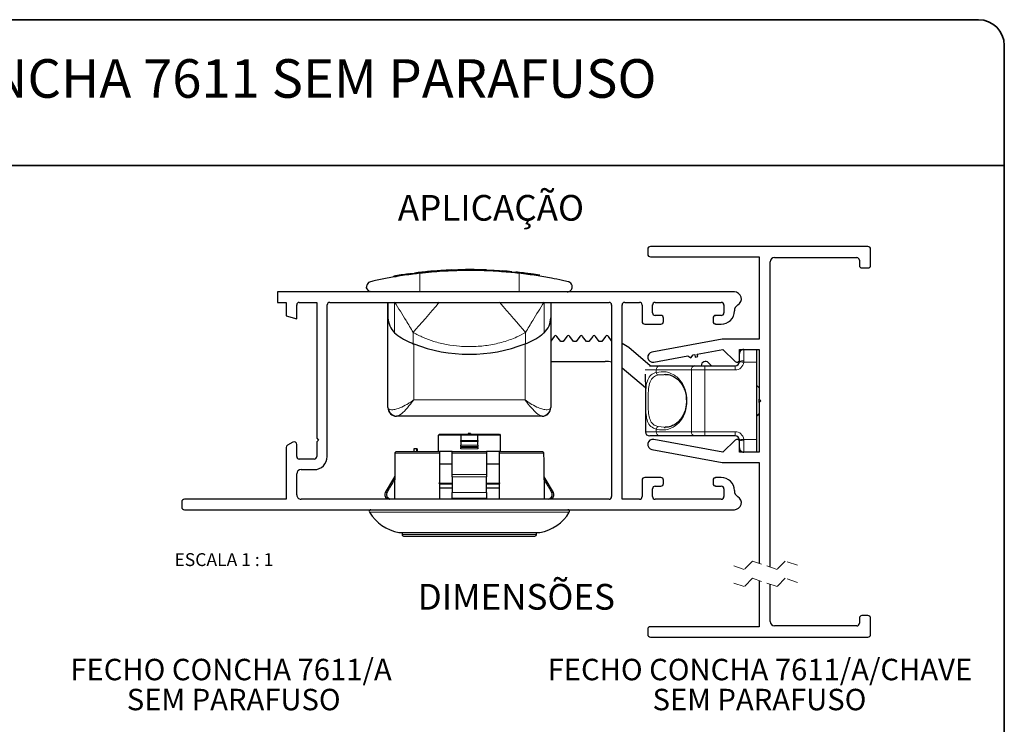
# Paper-space layout 'PÁG. PRINCIPAL(2)' of a CAD drawing. Units: millimetres. Extents: x 10 to 205, y 4 to 287.
# Drawn here: x 85 to 200, y 205 to 287 of the extents above; entities that cross this region are included whole.
import ezdxf

# ---------------------------------------------------------------- set-up
doc = ezdxf.new("R2010")
doc.units = ezdxf.units.MM
doc.linetypes.add('HIDDEN', pattern=[1.905, 1.27, -0.635])
doc.layers.add('LAYOUT_', color=7, linetype='Continuous', lineweight=35)
doc.layers.add('TEXTOS_EM_PORTUGUES', color=7, linetype='Continuous')
doc.styles.add('SLDTEXTSTYLE0', font='TXT', dxfattribs={"width": 0.7})
doc.styles.add('SLDTEXTSTYLE2', font='TXT', dxfattribs={"width": 0.65})

# ---------------------------------------------------------------- blocks, each defined once
blk = doc.blocks.new('SW_NOTE_0_6')
at = {"layer": 'TEXTOS_EM_PORTUGUES', "color": 0, "char_height": 2.5, "attachment_point": 2, "style": 'SLDTEXTSTYLE0'}
for s, insert in [('FECHO CONCHA 7611/A', (16.84, 3.22)), ('SEM PARAFUSO', (17.15, -0.28))]:
    blk.add_mtext(s, dxfattribs=dict(at, insert=insert))
blk = doc.blocks.new('SW_NOTE_0_7')
at = {"layer": 'TEXTOS_EM_PORTUGUES', "color": 0, "char_height": 2.5, "attachment_point": 2, "style": 'SLDTEXTSTYLE0'}
for s, insert in [('FECHO CONCHA 7611/A/CHAVE', (22.11, 3.22)), ('SEM PARAFUSO', (22.06, -0.28))]:
    blk.add_mtext(s, dxfattribs=dict(at, insert=insert))

psp = doc.layouts.new('PÁG. PRINCIPAL(2)')

# ---------------------------------------------------------------- linework, layer by layer
at = {"color": 7, "linetype": 'Continuous', "lineweight": 25}
for p, q in [((158.37, 260.239), (158.37, 259.639)), ((184.07, 260.539), (158.67, 260.539)), ((184.37, 258.339), (184.37, 260.239)), ((158.67, 259.339), (171.37, 259.339)), ((171.37, 259.339), (171.37, 249.739)), ((172.67, 223.138), (172.67, 258.739)), ((173.17, 259.239), (182.77, 259.239)), ((183.07, 258.939), (183.07, 258.339)), ((130.839, 257.4), (131.156, 257.441)), ((131.156, 257.341), (131.156, 257.441)), ((131.254, 257.453), (131.254, 257.472)), ((131.555, 257.543), (131.555, 257.49)), ((133.53, 257.583), (133.53, 257.705)), ((133.774, 257.701), (133.53, 257.679)), ((133.774, 257.602), (133.774, 257.702)), ((135.887, 257.815), (136.184, 257.823)), ((135.887, 257.715), (135.887, 257.815)), ((136.184, 257.724), (136.184, 257.824)), ((136.277, 257.826), (136.293, 257.826)), ((136.298, 257.827), (136.298, 257.844)), ((137.097, 257.84), (136.728, 257.835)), ((136.728, 257.735), (136.728, 257.835)), ((137.836, 257.841), (137.097, 257.84)), ((137.097, 257.74), (137.097, 257.84)), ((137.836, 257.741), (137.836, 257.841)), ((138.174, 257.738), (138.174, 257.838)), ((138.599, 257.731), (138.599, 257.831)), ((138.994, 257.821), (138.599, 257.831)), ((138.994, 257.721), (138.994, 257.821)), ((139.539, 257.703), (139.539, 257.803)), ((139.539, 257.802), (139.716, 257.796)), ((139.716, 257.696), (139.716, 257.796)), ((139.716, 257.796), (140.129, 257.777)), ((140.142, 257.808), (140.142, 257.676)), ((141.393, 257.597), (141.393, 257.697)), ((142.505, 257.602), (142.958, 257.555)), ((142.958, 257.455), (142.958, 257.555)), ((143.804, 257.459), (143.403, 257.506)), ((183.37, 258.039), (184.07, 258.039)), ((128.726, 256.976), (128.726, 257.076)), ((130.839, 257.3), (130.839, 257.4)), ((144.69, 257.342), (145.05, 257.342)), ((145.05, 257.29), (145.05, 257.342)), ((145.726, 257.185), (145.27, 257.257)), ((145.736, 257.084), (145.736, 257.27)), ((168.479, 255.242), (115.16, 255.242)), ((115.16, 255.242), (115.16, 254.022)), ((125.55, 255.868), (125.55, 255.815)), ((168.479, 255.241), (168.479, 255.242)), ((115.16, 254.022), (116.177, 254.022)), ((116.177, 254.022), (116.177, 252.444)), ((117.701, 254.022), (119.733, 254.022)), ((117.701, 254.021), (117.701, 254.022)), ((119.733, 254.022), (119.733, 238.17)), ((121.253, 254.021), (121.253, 254.022)), ((121.253, 254.022), (153.846, 254.022)), ((128.049, 242.242), (128.049, 254.022)), ((128.05, 254.022), (128.05, 252.226)), ((147.05, 254.022), (147.05, 252.226)), ((153.846, 254.022), (153.846, 254.021)), ((155.675, 254.022), (157.403, 254.022)), ((155.675, 254.021), (155.675, 254.022)), ((157.403, 254.022), (157.403, 254.021)), ((159.232, 254.022), (166.955, 254.022)), ((159.232, 254.021), (159.232, 254.022)), ((166.955, 254.022), (166.955, 254.021)), ((117.396, 253.718), (117.396, 253.716)), ((117.396, 252.092), (117.396, 253.718)), ((120.953, 253.722), (120.953, 253.721)), ((120.953, 236.036), (120.953, 253.722)), ((154.151, 253.717), (154.151, 231.361)), ((154.151, 253.716), (154.151, 253.717)), ((155.37, 253.717), (155.371, 253.716)), ((155.37, 231.056), (155.37, 253.717)), ((157.708, 253.718), (157.708, 251.787)), ((157.708, 253.716), (157.708, 253.718)), ((158.927, 253.718), (158.927, 253.716)), ((158.927, 252.803), (158.927, 253.718)), ((167.26, 253.718), (167.26, 252.803)), ((167.26, 253.716), (167.26, 253.718)), ((168.479, 253.005), (168.479, 253.02)), ((116.177, 252.444), (117.396, 252.092)), ((128.05, 241.742), (128.05, 252.226)), ((147.05, 252.226), (147.05, 241.742)), ((157.708, 251.787), (157.708, 251.786)), ((158.927, 252.802), (158.927, 252.803)), ((159.232, 252.498), (159.232, 252.497)), ((159.892, 252.498), (159.232, 252.498)), ((159.893, 252.497), (159.892, 252.498)), ((160.197, 252.193), (160.198, 252.192)), ((160.197, 251.787), (160.197, 252.193)), ((160.198, 251.786), (160.197, 251.787)), ((165.989, 252.193), (165.989, 251.787)), ((165.99, 252.192), (165.989, 252.193)), ((165.989, 251.787), (165.99, 251.786)), ((166.294, 252.498), (166.295, 252.497)), ((166.955, 252.498), (166.294, 252.498)), ((166.955, 252.497), (166.955, 252.498)), ((167.26, 252.803), (167.26, 252.802)), ((158.012, 251.482), (159.892, 251.482)), ((158.013, 251.481), (158.012, 251.482)), ((159.892, 251.482), (159.893, 251.481)), ((166.294, 251.482), (166.955, 251.482)), ((166.295, 251.481), (166.294, 251.482)), ((166.955, 251.482), (166.955, 251.481)), ((147.442, 250.06), (147.05, 249.505)), ((148.205, 249.442), (147.769, 250.06)), ((148.505, 249.442), (148.205, 249.442)), ((148.942, 250.06), (148.505, 249.442)), ((149.705, 249.442), (149.269, 250.06)), ((150.005, 249.442), (149.705, 249.442)), ((150.442, 250.06), (150.005, 249.442)), ((151.205, 249.442), (150.769, 250.06)), ((151.505, 249.442), (151.205, 249.442)), ((151.942, 250.06), (151.505, 249.442)), ((152.705, 249.442), (152.269, 250.06)), ((153.005, 249.442), (152.705, 249.442)), ((153.442, 250.06), (153.005, 249.442)), ((154.151, 249.519), (153.769, 250.06)), ((167.036, 249.739), (158.861, 248.229)), ((171.37, 249.739), (167.036, 249.739)), ((130.994, 249.204), (131.05, 249.182)), ((144.05, 249.182), (144.106, 249.204)), ((158.658, 246.639), (156.154, 248.74)), ((164.146, 247.985), (167.146, 248.539)), ((167.146, 248.539), (168.558, 247.127)), ((169.07, 248.539), (171.37, 248.539)), ((169.07, 247.339), (169.07, 248.539)), ((171.07, 248.539), (171.07, 247.039)), ((171.37, 248.539), (171.37, 242.739)), ((147.05, 247.142), (153.389, 247.142)), ((159.079, 247.049), (163.064, 247.785)), ((163.064, 247.785), (163.414, 247.545)), ((163.414, 247.545), (163.654, 247.894)), ((163.654, 247.894), (163.851, 247.931)), ((163.851, 247.931), (163.905, 247.636)), ((163.905, 247.636), (164.201, 247.69)), ((164.201, 247.69), (164.146, 247.985)), ((169.068, 247.089), (169.07, 247.139)), ((169.07, 247.139), (169.07, 247.339)), ((155.37, 246.395), (158.096, 244.108)), ((158.575, 246.639), (159.734, 246.639)), ((159.734, 246.639), (163.867, 246.639)), ((163.867, 246.639), (165.041, 246.639)), ((165.041, 246.639), (168.57, 246.639)), ((165.808, 246.639), (165.459, 246.988)), ((171.07, 247.039), (171.07, 238.039)), ((160.421, 245.593), (160.3, 245.587)), ((158.093, 244.102), (158.093, 238.939)), ((158.096, 244.102), (158.093, 244.102)), ((171.37, 244.07), (171.07, 244.37)), ((171.37, 242.339), (171.37, 242.739)), ((171.37, 242.739), (171.57, 242.539)), ((171.57, 242.539), (171.37, 242.339)), ((128.049, 242.242), (128.05, 242.242)), ((171.37, 242.339), (171.37, 236.539)), ((129.108, 240.742), (129.05, 240.742)), ((145.992, 240.742), (129.108, 240.742)), ((146.05, 240.742), (145.992, 240.742)), ((171.07, 240.77), (171.37, 241.07)), ((171.07, 240.739), (171.37, 241.039)), ((119.733, 238.17), (119.937, 237.966)), ((119.937, 237.966), (119.733, 237.763)), ((133.949, 238.536), (133.953, 238.54)), ((133.949, 236.636), (133.949, 238.536)), ((134.049, 238.636), (133.953, 238.54)), ((133.953, 238.54), (133.965, 238.536)), ((136.549, 238.536), (133.965, 238.536)), ((134.049, 238.636), (141.049, 238.636)), ((138.549, 238.536), (136.549, 238.536)), ((136.549, 238.536), (136.549, 237.89)), ((136.549, 237.79), (136.549, 237.89)), ((137.427, 238.736), (137.427, 238.636)), ((137.623, 238.736), (137.427, 238.736)), ((137.623, 238.736), (137.623, 238.636)), ((137.685, 238.736), (137.623, 238.736)), ((137.685, 238.736), (137.685, 238.636)), ((138.549, 237.89), (138.549, 238.536)), ((141.134, 238.536), (138.549, 238.536)), ((138.549, 237.89), (138.549, 237.79)), ((141.049, 238.636), (141.145, 238.54)), ((141.134, 238.536), (141.145, 238.54)), ((141.149, 238.536), (141.149, 236.636)), ((159.734, 238.439), (158.593, 238.439)), ((167.146, 236.539), (159.079, 238.029)), ((163.867, 238.439), (159.734, 238.439)), ((165.041, 238.439), (163.867, 238.439)), ((168.57, 238.439), (165.041, 238.439)), ((168.558, 237.951), (167.146, 236.539)), ((169.07, 237.939), (169.068, 237.989)), ((169.07, 237.739), (169.07, 237.939)), ((171.07, 238.039), (171.07, 236.539)), ((116.177, 237.107), (116.177, 231.057)), ((116.177, 237.105), (116.177, 237.107)), ((116.939, 237.722), (116.329, 237.37)), ((116.329, 237.37), (116.329, 237.369)), ((116.939, 237.721), (116.939, 237.722)), ((117.396, 237.459), (117.396, 237.457)), ((117.396, 236.036), (117.396, 237.459)), ((119.733, 237.763), (119.733, 236.036)), ((131.074, 236.936), (131.074, 236.636)), ((131.368, 236.936), (131.074, 236.936)), ((131.368, 236.936), (131.368, 236.636)), ((131.461, 236.936), (131.368, 236.936)), ((131.461, 236.936), (131.461, 236.636)), ((136.549, 237.79), (136.549, 237.382)), ((136.549, 237.209), (136.549, 237.382)), ((136.549, 237.209), (136.549, 237.094)), ((136.549, 236.92), (136.549, 237.094)), ((138.549, 237.382), (138.549, 237.79)), ((138.549, 237.382), (138.549, 237.209)), ((138.549, 237.094), (138.549, 237.209)), ((138.549, 237.094), (138.549, 236.92)), ((158.861, 236.849), (167.036, 235.339)), ((169.07, 236.539), (169.07, 237.739)), ((117.396, 236.035), (117.396, 236.036)), ((117.701, 235.731), (117.701, 235.73)), ((119.429, 235.731), (117.701, 235.731)), ((119.429, 235.73), (119.429, 235.731)), ((119.733, 236.036), (119.734, 236.035)), ((120.953, 236.035), (120.953, 236.036)), ((129.103, 236.636), (134.049, 236.636)), ((134.049, 236.636), (134.049, 236.438)), ((135.549, 236.636), (134.049, 236.636)), ((134.049, 236.438), (134.049, 231.056)), ((135.549, 236.636), (139.549, 236.636)), ((135.549, 236.438), (135.549, 236.636)), ((135.549, 233.932), (135.549, 236.438)), ((139.549, 236.636), (139.549, 236.438)), ((141.049, 236.636), (139.549, 236.636)), ((139.549, 236.438), (139.549, 233.932)), ((141.049, 236.636), (145.995, 236.636)), ((141.049, 236.438), (141.049, 236.636)), ((141.049, 231.056), (141.049, 236.438)), ((171.37, 236.539), (169.07, 236.539)), ((117.904, 234.512), (119.429, 234.512)), ((117.904, 234.51), (117.904, 234.512)), ((119.429, 234.512), (119.429, 234.51)), ((135.549, 235.136), (134.049, 235.136)), ((141.049, 235.136), (139.549, 235.136)), ((167.036, 235.339), (171.37, 235.339)), ((171.37, 235.339), (171.37, 223.571)), ((117.396, 234.003), (117.396, 234.002)), ((117.396, 231.565), (117.396, 234.003)), ((128.816, 233.683), (127.74, 231.856)), ((135.549, 233.683), (135.549, 233.932)), ((135.549, 233.683), (135.549, 231.856)), ((139.549, 233.932), (139.549, 233.683)), ((139.549, 231.856), (139.549, 233.683)), ((147.359, 231.856), (146.283, 233.683)), ((157.708, 233.292), (157.708, 231.361)), ((157.708, 233.291), (157.708, 233.292)), ((158.012, 233.597), (158.013, 233.596)), ((159.892, 233.597), (158.012, 233.597)), ((159.893, 233.596), (159.892, 233.597)), ((160.197, 233.292), (160.198, 233.291)), ((160.197, 232.886), (160.197, 233.292)), ((165.989, 233.292), (165.989, 232.886)), ((165.99, 233.291), (165.989, 233.292)), ((166.294, 233.597), (166.295, 233.596)), ((166.955, 233.597), (166.294, 233.597)), ((166.955, 233.596), (166.955, 233.597)), ((134.013, 232.836), (135.547, 232.836)), ((135.543, 232.336), (134.019, 232.336)), ((139.563, 232.836), (141.095, 232.836)), ((141.089, 232.336), (139.569, 232.336)), ((158.927, 232.276), (158.927, 232.275)), ((158.927, 231.361), (158.927, 232.276)), ((159.232, 232.581), (159.892, 232.581)), ((159.232, 232.58), (159.232, 232.581)), ((159.892, 232.581), (159.893, 232.58)), ((160.198, 232.884), (160.197, 232.886)), ((165.989, 232.886), (165.99, 232.884)), ((166.294, 232.581), (166.955, 232.581)), ((166.295, 232.58), (166.294, 232.581)), ((166.955, 232.581), (166.955, 232.58)), ((167.26, 232.276), (167.26, 231.361)), ((167.26, 232.275), (167.26, 232.276)), ((116.177, 231.057), (104.287, 231.056)), ((104.287, 231.056), (104.287, 231.055)), ((117.396, 231.563), (117.396, 231.565)), ((117.904, 231.056), (117.904, 231.055)), ((153.846, 231.056), (117.904, 231.056)), ((135.549, 231.173), (135.549, 231.856)), ((135.549, 231.056), (135.549, 231.173)), ((139.549, 231.856), (139.549, 231.173)), ((139.549, 231.173), (139.549, 231.056)), ((153.846, 231.055), (153.846, 231.056)), ((154.151, 231.361), (154.151, 231.36)), ((157.403, 231.056), (155.37, 231.056)), ((157.403, 231.055), (157.403, 231.056)), ((157.708, 231.361), (157.708, 231.36)), ((158.927, 231.36), (158.927, 231.361)), ((159.232, 231.056), (159.232, 231.055)), ((166.955, 231.056), (159.232, 231.056)), ((166.955, 231.055), (166.955, 231.056)), ((167.26, 231.361), (167.26, 231.36)), ((168.479, 232.057), (168.479, 232.072)), ((103.982, 230.751), (103.982, 230.142)), ((103.983, 230.75), (103.982, 230.751)), ((103.982, 230.142), (103.983, 230.141)), ((104.287, 229.837), (168.479, 229.837)), ((104.287, 229.836), (104.287, 229.837)), ((126.057, 229.836), (149.042, 229.836)), ((128.149, 229.837), (128.149, 229.836)), ((128.365, 229.837), (128.365, 229.836)), ((128.825, 229.836), (128.825, 229.837)), ((134.049, 229.837), (134.049, 229.836)), ((135.549, 229.836), (135.549, 229.837)), ((139.549, 229.837), (139.549, 229.836)), ((141.049, 229.836), (141.049, 229.837)), ((146.273, 229.837), (146.273, 229.836)), ((146.734, 229.836), (146.734, 229.837)), ((146.949, 229.836), (146.949, 229.837)), ((168.479, 229.837), (168.479, 229.836)), ((129.699, 227.184), (129.699, 226.954)), ((145.399, 226.954), (145.399, 227.184)), ((171.37, 221.571), (171.37, 216.183)), ((172.67, 216.783), (172.67, 221.138)), ((184.07, 217.483), (183.37, 217.483)), ((171.37, 216.183), (158.67, 216.183)), ((182.77, 216.283), (173.17, 216.283)), ((183.07, 217.183), (183.07, 216.583)), ((184.37, 215.283), (184.37, 217.183)), ((158.37, 215.883), (158.37, 215.283)), ((158.67, 214.983), (184.07, 214.983))]:
    psp.add_line(p, q, dxfattribs=at)
at = {"color": 8, "linetype": 'Continuous', "lineweight": 18}
for p, q in [((131.754, 257.413), (131.754, 255.242)), ((133.489, 257.581), (133.489, 257.681)), ((135.487, 257.7), (135.487, 257.8)), ((135.756, 257.71), (135.756, 257.81)), ((143.345, 257.413), (143.345, 255.242)), ((130.439, 257.246), (130.439, 257.346)), ((130.709, 257.283), (130.709, 257.383)), ((128.818, 250.481), (128.818, 254.022)), ((146.282, 254.022), (146.282, 250.481)), ((130.994, 250.518), (130.994, 249.204)), ((144.106, 249.204), (144.106, 250.518)), ((131.05, 249.182), (131.05, 242.645)), ((144.05, 242.645), (144.05, 249.182)), ((169.57, 248.539), (169.57, 247.189)), ((169.57, 247.189), (169.565, 247.039)), ((159.363, 246.139), (158.074, 246.139)), ((159.363, 246.139), (159.363, 245.844)), ((163.476, 246.139), (159.363, 246.139)), ((165.041, 246.139), (163.476, 246.139)), ((163.476, 238.939), (163.476, 246.139)), ((165.041, 246.139), (165.041, 246.639)), ((165.041, 246.139), (165.041, 238.939)), ((168.57, 246.139), (165.041, 246.139)), ((168.57, 246.139), (168.57, 246.639)), ((171.07, 247.039), (169.565, 247.039)), ((160.3, 245.587), (159.586, 245.552)), ((158.096, 244.102), (158.096, 238.939)), ((131.05, 242.645), (144.05, 242.645)), ((159.363, 239.235), (159.363, 238.939)), ((159.586, 239.526), (160.302, 239.448)), ((133.965, 238.536), (133.965, 236.636)), ((136.549, 237.89), (138.549, 237.89)), ((141.134, 236.636), (141.134, 238.536)), ((158.093, 238.939), (158.096, 238.939)), ((158.096, 238.939), (159.363, 238.939)), ((159.363, 238.939), (163.476, 238.939)), ((163.476, 238.939), (165.041, 238.939)), ((165.041, 238.939), (168.57, 238.939)), ((165.041, 238.939), (165.041, 238.439)), ((168.57, 238.939), (168.57, 238.439)), ((169.565, 238.039), (169.57, 237.889)), ((169.565, 238.039), (171.07, 238.039)), ((169.57, 237.889), (169.57, 236.539)), ((138.549, 237.79), (136.549, 237.79)), ((136.549, 237.382), (138.549, 237.382)), ((138.549, 237.209), (136.549, 237.209)), ((136.549, 237.094), (138.549, 237.094)), ((138.549, 236.92), (136.549, 236.92)), ((134.049, 236.438), (128.887, 236.438)), ((139.549, 236.438), (135.549, 236.438)), ((146.211, 236.438), (141.049, 236.438)), ((135.549, 233.932), (139.549, 233.932)), ((139.549, 233.683), (135.549, 233.683)), ((133.965, 232.936), (135.524, 232.936)), ((139.583, 232.936), (141.134, 232.936)), ((127.74, 231.856), (127.946, 231.856)), ((128.124, 231.173), (127.914, 231.173)), ((135.549, 231.856), (139.549, 231.856)), ((139.549, 231.173), (135.549, 231.173)), ((147.185, 231.173), (146.975, 231.173)), ((147.153, 231.856), (147.359, 231.856)), ((149.213, 229.533), (125.885, 229.533)), ((129.326, 227.187), (145.772, 227.187)), ((129.699, 226.954), (145.399, 226.954))]:
    psp.add_line(p, q, dxfattribs=at)
at = {"color": 7, "linetype": 'HIDDEN', "lineweight": 18}
for p, q in [((169.63, 222.877), (168.195, 223.355)), ((170.586, 223.833), (169.63, 222.877)), ((173.455, 222.877), (170.586, 223.833)), ((174.411, 223.833), (173.455, 222.877)), ((175.845, 223.355), (174.411, 223.833)), ((170.586, 221.833), (169.63, 220.877)), ((173.455, 220.877), (170.586, 221.833)), ((174.411, 221.833), (173.455, 220.877)), ((175.845, 221.355), (174.411, 221.833)), ((169.63, 220.877), (168.195, 221.355))]:
    psp.add_line(p, q, dxfattribs=at)
at = {"color": 7, "linetype": 'Continuous', "lineweight": 25, "flags": 128}
for points in [[(126.149, 255.242), (125.828, 255.335), (125.561, 255.723), (125.55, 255.815), (125.55, 255.815)], [(141.145, 238.54), (141.148, 238.538), (141.149, 238.536), (141.149, 238.536)], [(128.837, 231.056), (128.879, 235.504), (128.887, 236.438)], [(146.211, 236.438), (146.22, 235.504), (146.262, 231.056)], [(129.326, 227.187), (129.331, 227.186), (129.335, 227.186), (129.339, 227.185), (129.343, 227.185), (129.347, 227.185), (129.352, 227.184), (129.356, 227.184), (129.36, 227.184), (129.461, 227.184), (129.761, 227.184), (130.253, 227.184), (130.924, 227.184), (131.759, 227.184), (132.736, 227.184), (133.831, 227.184), (135.019, 227.184), (136.268, 227.184), (137.549, 227.184), (138.83, 227.184), (140.08, 227.184), (141.267, 227.184), (142.363, 227.184), (143.34, 227.184), (144.175, 227.184), (144.846, 227.184), (145.338, 227.184), (145.638, 227.184), (145.739, 227.184)], [(129.699, 226.954), (129.703, 226.915), (129.715, 226.877), (129.733, 226.843), (129.758, 226.813), (129.788, 226.788), (129.823, 226.769), (129.86, 226.758), (129.899, 226.754), (129.993, 226.754), (130.274, 226.754), (130.733, 226.754), (131.36, 226.754), (132.14, 226.754), (133.053, 226.754), (134.076, 226.754), (135.185, 226.754), (136.353, 226.754), (137.549, 226.754), (138.746, 226.754), (139.913, 226.754), (141.022, 226.754), (142.046, 226.754), (142.959, 226.754), (143.738, 226.754), (144.366, 226.754), (144.825, 226.754), (145.105, 226.754), (145.199, 226.754)]]:
    psp.add_lwpolyline(points, dxfattribs=at)
at = {"color": 8, "linetype": 'Continuous', "lineweight": 18, "flags": 128}
for points in [[(134.041, 254.042), (133.625, 253.56), (133.212, 253.083), (132.806, 252.614), (132.411, 252.156), (132.028, 251.715), (131.663, 251.292), (131.317, 250.892), (130.994, 250.518)], [(141.059, 254.042), (141.475, 253.56), (141.888, 253.083), (142.294, 252.614), (142.689, 252.156), (143.071, 251.715), (143.437, 251.292), (143.783, 250.892), (144.106, 250.518)], [(169.565, 247.039), (169.468, 247.049), (169.375, 247.058), (169.289, 247.067), (169.214, 247.075), (169.152, 247.081), (169.106, 247.085), (169.077, 247.088), (169.068, 247.089)], [(169.565, 238.039), (169.468, 238.03), (169.375, 238.02), (169.289, 238.012), (169.214, 238.004), (169.152, 237.998), (169.106, 237.993), (169.077, 237.99), (169.068, 237.989)]]:
    psp.add_lwpolyline(points, dxfattribs=at)
at = {"color": 7, "linetype": 'Continuous', "lineweight": 25}
for centre, radius, start, end in [((158.67, 260.239), 0.3, 90.00022, 179.99996), ((184.07, 260.239), 0.3, 0.00004, 89.99996), ((158.67, 259.639), 0.3, 180.00004, 269.99978), ((173.17, 258.739), 0.5, 90.00052, 179.9997), ((182.77, 258.939), 0.3, 0.00004, 89.99996), ((137.549, 206.614), 51.227, 95.24816, 97.16923), ((137.549, 206.618), 51.223, 92.30685, 94.22665), ((137.548, 206.66), 51.182, 90.91887, 91.52711), ((137.549, 206.561), 51.28, 88.82688, 89.30139), ((137.547, 206.558), 51.284, 87.77388, 88.38397), ((137.55, 206.624), 51.218, 84.44881, 85.69692), ((137.528, 206.422), 51.421, 83.43998, 83.93883), ((137.553, 206.637), 51.205, 81.98767, 82.7066), ((183.37, 258.339), 0.3, 179.99882, 270.00046), ((184.07, 258.339), 0.3, 270.00004, 359.99996), ((137.549, 206.614), 51.227, 97.97794, 99.91663), ((137.521, 206.415), 51.429, 81.33352, 81.94666), ((168.479, 254.428), 0.813, 299.99992, 89.99994), ((117.701, 253.716), 0.305, 90.0016, 180.0012), ((121.253, 253.721), 0.3, 89.99979, 179.99985), ((153.846, 253.716), 0.305, 0.00025, 89.99975), ((155.675, 253.716), 0.305, 90.00025, 180.0001), ((157.403, 253.716), 0.305, 0.00105, 90.00017), ((159.232, 253.716), 0.305, 89.99983, 180), ((166.955, 253.716), 0.305, 359.99995, 90.00005), ((166.955, 253.005), 1.524, 269.9999, 0.0001), ((169.292, 253.02), 0.813, 120.00039, 179.99964), ((130.483, 252.256), 2.433, 180.69698, 226.81606), ((144.617, 252.256), 2.433, 313.18403, 359.30289), ((158.013, 251.786), 0.305, 179.99995, 269.99935), ((159.232, 252.802), 0.305, 180.00025, 269.99975), ((159.893, 252.192), 0.305, 359.99995, 89.9941), ((159.893, 251.786), 0.305, 269.99925, 0.00005), ((166.295, 252.192), 0.305, 90.00625, 180.00005), ((166.295, 251.786), 0.305, 179.99995, 270.00005), ((166.955, 252.802), 0.305, 269.99935, 0.00065), ((147.605, 249.945), 0.2, 35.21789, 144.78211), ((149.105, 249.945), 0.2, 35.21789, 144.78211), ((150.605, 249.945), 0.2, 35.21789, 144.78211), ((152.105, 249.945), 0.2, 35.21789, 144.78211), ((153.605, 249.945), 0.2, 35.21789, 144.78211), ((137.55, 265.905), 17.942, 248.76006, 291.23994), ((154.226, 246.442), 3, 50.00013, 67.57558), ((158.97, 247.639), 0.6, 100.46533, 280.46512), ((169.57, 248.039), 0.5, 89.99957, 180.00021), ((153.389, 244.142), 3, 75.28203, 89.99986), ((165.105, 246.635), 0.5, 45.00007, 180.00003), ((168.77, 247.339), 0.3, 225.00098, 359.99981), ((168.57, 247.139), 0.5, 269.99984, 354.26099), ((129.05, 241.742), 1, 179.99986, 270.00008), ((146.05, 241.742), 1, 270.00001, 0), ((158.593, 238.939), 0.5, 180.00005, 269.99995), ((158.97, 237.439), 0.6, 79.53474, 259.53474), ((168.77, 237.739), 0.3, 0.00016, 134.99875), ((168.57, 237.939), 0.5, 5.73914, 90.00015), ((116.482, 237.105), 0.305, 120.00016, 180.00049), ((117.091, 237.457), 0.305, 359.99971, 120.00036), ((169.57, 237.039), 0.5, 180.00005, 270.00006), ((117.701, 236.035), 0.305, 179.9985, 269.99975), ((119.429, 236.035), 1.524, 269.99997, 0.00006), ((119.429, 236.035), 0.305, 269.9997, 359.99644), ((117.904, 234.002), 0.508, 90.00168, 179.99989), ((128.385, 233.937), 0.5, 329.50055, 347.09642), ((146.714, 233.937), 0.5, 193.41777, 210.49983), ((158.013, 233.291), 0.305, 90.00025, 180.00115), ((159.893, 233.291), 0.305, 0.00025, 89.99975), ((166.295, 233.291), 0.305, 90, 180.00035), ((166.955, 232.072), 1.524, 359.99996, 90.00004), ((159.232, 232.275), 0.305, 90.00578, 180.00026), ((159.893, 232.884), 0.305, 270.00025, 359.99966), ((166.295, 232.884), 0.305, 179.99974, 270), ((166.955, 232.275), 0.305, 359.99969, 89.9941), ((104.287, 230.75), 0.305, 90.00075, 179.99951), ((117.904, 231.563), 0.508, 179.99897, 270.00009), ((128.17, 231.602), 0.5, 149.4999, 239.12871), ((127.657, 230.744), 0.5, 38.7036, 59.12714), ((147.441, 230.744), 0.5, 120.87168, 141.29737), ((146.928, 231.602), 0.5, 300.87152, 30.50005), ((153.846, 231.36), 0.305, 269.99995, 0.00005), ((157.403, 231.36), 0.305, 269.99718, 0.0002), ((159.232, 231.36), 0.305, 179.99995, 269.99987), ((166.955, 231.36), 0.305, 270.0001, 359.99955), ((169.292, 232.057), 0.813, 180.00033, 239.99968), ((168.479, 230.649), 0.813, 269.9999, 60.0001), ((104.287, 230.141), 0.305, 180.00034, 270.0001), ((126.057, 229.636), 0.2, 90.00002, 211.10852), ((149.042, 229.636), 0.2, 328.89088, 90.00017), ((130.166, 232.116), 5, 211.10896, 260.32998), ((144.932, 232.116), 5, 279.66999, 328.89108), ((145.199, 226.954), 0.2, 270.00003, 359.99997), ((145.739, 227.384), 0.2, 269.99926, 279.66998), ((183.37, 217.183), 0.3, 89.99954, 180.00118), ((184.07, 217.183), 0.3, 0.00004, 89.99996), ((158.67, 215.883), 0.3, 90.00022, 179.99996), ((173.17, 216.783), 0.5, 180.0003, 269.99948), ((182.77, 216.583), 0.3, 270.00004, 359.99996), ((158.67, 215.283), 0.3, 180.00004, 269.99978), ((184.07, 215.283), 0.3, 270.00004, 359.99996)]:
    psp.add_arc(centre, radius, start, end, dxfattribs=at)
at = {"color": 8, "linetype": 'Continuous', "lineweight": 18}
for centre, radius, start, end in [((169.447, 245.902), 1.293, 84.51033, 106.91102), ((159.81, 246.196), 0.45, 99.71116, 187.18386), ((163.929, 246.188), 0.456, 97.81006, 186.10336), ((168.57, 247.139), 1, 270.00005, 354.26078), ((159.69, 245.862), 0.327, 183.22228, 251.44958), ((128.251, 241.76), 0.202, 185.32346, 235.47209), ((129.115, 241.729), 0.988, 187.89193, 269.5734), ((145.985, 241.729), 0.988, 270.42651, 352.10819), ((146.849, 241.76), 0.202, 304.52814, 354.6755), ((159.69, 239.216), 0.327, 108.55046, 176.7775), ((158.595, 238.938), 0.499, 179.85379, 269.85315), ((159.81, 238.883), 0.45, 172.81612, 260.28895), ((163.929, 238.891), 0.456, 173.89662, 262.19006), ((168.57, 237.939), 1, 5.73918, 90.00005), ((169.447, 239.177), 1.293, 253.08847, 275.49018)]:
    psp.add_arc(centre, radius, start, end, dxfattribs=at)
at = {"color": 7, "linetype": 'Continuous', "lineweight": 25}
for points, knots in [([(131.754, 257.413), (131.5, 257.383), (130.574, 257.273), (129.109, 257.053), (127.643, 256.78), (126.655, 256.572), (126.205, 256.47), (126.014, 256.426)], [0, 0, 0, 0, 0.13167614, 0.4800305, 0.76262082, 0.89931098, 1, 1, 1, 1]), ([(143.345, 257.413), (143.026, 257.447), (142.346, 257.521), (141.226, 257.614), (139.949, 257.692), (138.566, 257.738), (137.146, 257.747), (135.758, 257.717), (134.411, 257.651), (133.087, 257.554), (132.208, 257.461), (131.754, 257.413)], [0, 0, 0, 0, 0.082936, 0.1766041, 0.2902755, 0.4133576, 0.5339483, 0.6570915, 0.771801, 0.8822029, 1, 1, 1, 1]), ([(133.489, 257.681), (133.454, 257.678), (133.394, 257.673), (133.307, 257.666), (133.195, 257.656), (133.046, 257.644), (132.924, 257.633), (132.863, 257.627)], [0, 0, 0, 0, 0.1689885, 0.2857158, 0.4182826, 0.7068842, 1, 1, 1, 1]), ([(133.524, 257.683), (133.526, 257.684), (133.541, 257.685), (133.514, 257.683), (133.489, 257.681)], [0, 0, 0, 0, 0.0829506, 1, 1, 1, 1]), ([(135.487, 257.8), (135.533, 257.802), (135.602, 257.805), (135.692, 257.808), (135.736, 257.81), (135.756, 257.81)], [0, 0, 0, 0, 0.5171687, 0.7692058, 1, 1, 1, 1]), ([(135.756, 257.81), (135.785, 257.811), (135.829, 257.813), (135.873, 257.814), (135.887, 257.815)], [0, 0, 0, 0, 0.6627272, 1, 1, 1, 1]), ([(138.174, 257.838), (138.138, 257.838), (138.069, 257.839), (137.974, 257.84), (137.897, 257.841), (137.853, 257.841), (137.836, 257.841)], [0, 0, 0, 0, 0.3194244, 0.6116404, 0.84291428, 1, 1, 1, 1]), ([(140.143, 257.776), (140.148, 257.776), (140.176, 257.774), (140.242, 257.771), (140.356, 257.765), (140.511, 257.756), (140.702, 257.745), (141, 257.726), (141.233, 257.709), (141.393, 257.697)], [0, 0, 0, 0, 0.012718, 0.0667296, 0.1586767, 0.2847183, 0.4393396, 0.6158173, 1, 1, 1, 1]), ([(149.084, 256.426), (148.863, 256.477), (148.212, 256.624), (146.967, 256.877), (145.621, 257.108), (144.359, 257.291), (143.693, 257.371), (143.345, 257.413)], [0, 0, 0, 0, 0.1170967, 0.3432961, 0.6544884, 0.8198804, 1, 1, 1, 1]), ([(144.053, 257.427), (144.037, 257.429), (144.006, 257.433), (143.951, 257.44), (143.894, 257.447), (143.842, 257.454), (143.814, 257.457), (143.804, 257.459)], [0, 0, 0, 0, 0.1914906, 0.372046, 0.6703765, 0.8738682, 1, 1, 1, 1]), ([(126.014, 256.426), (125.936, 256.398), (125.768, 256.337), (125.623, 256.154), (125.562, 255.987), (125.554, 255.905), (125.55, 255.868)], [0, 0, 0, 0, 0.3182403, 0.6824021, 0.8565102, 1, 1, 1, 1]), ([(130.439, 257.346), (130.485, 257.352), (130.555, 257.362), (130.645, 257.374), (130.688, 257.38), (130.709, 257.383)], [0, 0, 0, 0, 0.5168092, 0.7688644, 1, 1, 1, 1]), ([(130.709, 257.383), (130.738, 257.387), (130.781, 257.393), (130.824, 257.399), (130.839, 257.4)], [0, 0, 0, 0, 0.6621357, 1, 1, 1, 1]), ([(148.949, 255.242), (149.04, 255.254), (149.273, 255.285), (149.499, 255.535), (149.545, 255.744), (149.549, 255.815), (149.549, 255.821), (149.549, 255.827), (149.549, 255.831), (149.549, 255.836), (149.549, 255.839), (149.549, 255.842), (149.549, 255.846), (149.549, 255.85), (149.549, 255.859), (149.548, 255.881), (149.543, 255.943), (149.493, 256.166), (149.297, 256.369), (149.108, 256.42), (149.084, 256.426)], [0, 0, 0, 0, 0.15701166, 0.4047575, 0.52142516, 0.52574225, 0.52918944, 0.53201748, 0.53568613, 0.53753323, 0.53978668, 0.54146346, 0.54309255, 0.54526041, 0.54926385, 0.55897255, 0.5828797, 0.65794992, 0.95710669, 1, 1, 1, 1]), ([(128.818, 250.481), (129.08, 250.268), (129.618, 249.83), (130.386, 249.463), (130.853, 249.265), (130.994, 249.204)], [0, 0, 0, 0, 0.3987924, 0.818245, 1, 1, 1, 1]), ([(144.106, 249.204), (144.435, 249.348), (145.09, 249.633), (145.824, 250.069), (146.185, 250.394), (146.282, 250.481)], [0, 0, 0, 0, 0.4254544, 0.8454002, 1, 1, 1, 1]), ([(158.07, 245.645), (158.074, 245.461), (158.083, 244.946), (158.091, 244.432), (158.096, 244.102)], [0, 0, 0, 0, 0.3588301, 1, 1, 1, 1]), ([(160.408, 245.617), (160.533, 245.613), (160.868, 245.604), (161.362, 245.406), (161.846, 245.078), (162.229, 244.662), (162.528, 244.176), (162.744, 243.616), (162.861, 243.11), (162.864, 242.789), (162.866, 242.686)], [0, 0, 0, 0, 0.0879654, 0.2373494, 0.3689644, 0.5017376, 0.6352488, 0.771819, 0.9268992, 1, 1, 1, 1]), ([(162.866, 242.686), (162.872, 242.574), (162.891, 242.256), (162.813, 241.741), (162.645, 241.169), (162.389, 240.653), (162.054, 240.208), (161.64, 239.84), (161.148, 239.581), (160.719, 239.448), (160.463, 239.456), (160.398, 239.458)], [0, 0, 0, 0, 0.073956, 0.2104737, 0.3422231, 0.4679692, 0.5892878, 0.7096026, 0.8308913, 0.9569995, 1, 1, 1, 1]), ([(160.302, 239.448), (160.327, 239.443), (160.364, 239.434), (160.4, 239.445), (160.412, 239.449)], [0, 0, 0, 0, 0.6743874, 1, 1, 1, 1]), ([(128.887, 236.438), (128.889, 236.456), (128.892, 236.484), (128.911, 236.531), (128.945, 236.577), (129.003, 236.617), (129.059, 236.634), (129.093, 236.636), (129.103, 236.636)], [0, 0, 0, 0, 0.164731, 0.2607435, 0.471839, 0.6824788, 0.9050218, 1, 1, 1, 1]), ([(145.995, 236.636), (146.011, 236.635), (146.053, 236.632), (146.117, 236.607), (146.173, 236.556), (146.206, 236.496), (146.21, 236.455), (146.211, 236.438)], [0, 0, 0, 0, 0.1446178, 0.3871285, 0.621347, 0.8388576, 1, 1, 1, 1]), ([(127.946, 231.856), (128.201, 232.28), (128.505, 232.785), (128.81, 233.289), (128.858, 233.369)], [0, 0, 0, 0, 0.8410006, 1, 1, 1, 1]), ([(146.24, 233.369), (146.289, 233.289), (146.594, 232.785), (146.897, 232.28), (147.153, 231.856)], [0, 0, 0, 0, 0.1589994, 1, 1, 1, 1]), ([(127.946, 231.856), (127.922, 231.805), (127.874, 231.705), (127.87, 231.535), (127.92, 231.376), (128.01, 231.25), (128.09, 231.196), (128.124, 231.173)], [0, 0, 0, 0, 0.2112881, 0.422638, 0.6328585, 0.8440704, 1, 1, 1, 1]), ([(128.124, 231.173), (128.158, 231.152), (128.209, 231.12), (128.242, 231.072), (128.252, 231.056)], [0, 0, 0, 0, 0.6824835, 1, 1, 1, 1]), ([(146.841, 231.056), (146.876, 231.094), (146.917, 231.138), (146.968, 231.168), (146.975, 231.173)], [0, 0, 0, 0, 0.860735, 1, 1, 1, 1]), ([(146.975, 231.173), (147.021, 231.206), (147.114, 231.273), (147.2, 231.424), (147.233, 231.59), (147.212, 231.74), (147.17, 231.823), (147.153, 231.856)], [0, 0, 0, 0, 0.2166821, 0.4335009, 0.6470783, 0.8577855, 1, 1, 1, 1])]:
    psp.add_open_spline(points, degree=3, knots=knots, dxfattribs=at)
at = {"color": 8, "linetype": 'Continuous', "lineweight": 18}
for points, knots in [([(130.994, 250.518), (130.716, 250.987), (130.014, 252.17), (129.28, 253.339), (128.82, 254.038), (128.818, 254.042)], [0, 0, 0, 0, 0.3946954, 0.9964056, 1, 1, 1, 1]), ([(146.282, 254.042), (146.279, 254.038), (145.82, 253.339), (145.086, 252.17), (144.384, 250.987), (144.106, 250.518)], [0, 0, 0, 0, 0.0035944, 0.6053047, 1, 1, 1, 1]), ([(144.106, 250.518), (143.769, 250.335), (142.941, 249.885), (141.506, 249.376), (139.846, 249.006), (138.135, 248.841), (136.478, 248.871), (134.883, 249.076), (133.461, 249.426), (132.149, 249.896), (131.38, 250.31), (130.994, 250.518)], [0, 0, 0, 0, 0.0839789, 0.2066753, 0.3324153, 0.4565331, 0.5829309, 0.6952142, 0.8086581, 0.9038194, 1, 1, 1, 1]), ([(159.363, 245.844), (159.745, 245.901), (160.356, 245.992), (161.18, 245.726), (161.868, 245.289), (162.449, 244.583), (162.841, 243.651), (162.984, 242.681), (162.905, 241.743), (162.646, 240.907), (162.17, 240.098), (161.358, 239.376), (160.299, 239.064), (159.625, 239.187), (159.363, 239.235)], [0, 0, 0, 0, 0.1008366, 0.1613814, 0.2252641, 0.315204, 0.3991569, 0.4914018, 0.5726065, 0.6472733, 0.7220593, 0.8193293, 0.9297014, 1, 1, 1, 1]), ([(159.363, 239.235), (159.138, 239.316), (158.684, 239.478), (158.292, 240.159), (158.152, 240.98), (158.104, 241.952), (158.101, 243.011), (158.145, 244.044), (158.287, 244.932), (158.71, 245.616), (159.15, 245.769), (159.363, 245.844)], [0, 0, 0, 0, 0.0912476, 0.1830754, 0.2887998, 0.4178831, 0.5630729, 0.7039447, 0.8222933, 0.9136102, 1, 1, 1, 1]), ([(159.586, 245.552), (159.385, 245.485), (158.976, 245.347), (158.574, 244.724), (158.44, 243.912), (158.4, 242.97), (158.402, 242.003), (158.447, 241.118), (158.58, 240.366), (158.952, 239.745), (159.374, 239.599), (159.586, 239.526)], [0, 0, 0, 0, 0.08799284, 0.17963749, 0.29738016, 0.4373392, 0.58157389, 0.70982465, 0.81500705, 0.90708985, 1, 1, 1, 1]), ([(128.137, 241.594), (128.198, 241.562), (128.342, 241.485), (128.675, 241.496), (129.125, 241.591), (129.752, 241.837), (130.314, 242.144), (130.726, 242.414), (130.905, 242.539), (130.985, 242.597), (131.021, 242.623), (131.035, 242.634), (131.043, 242.64), (131.047, 242.643), (131.05, 242.645)], [0, 0, 0, 0, 0.06342553, 0.15080175, 0.30132139, 0.49462587, 0.77543308, 0.89855371, 0.95428138, 0.97945086, 0.99077792, 0.99575974, 0.99641902, 1, 1, 1, 1]), ([(131.05, 242.645), (131.048, 242.642), (131.03, 242.618), (130.964, 242.527), (130.676, 242.139), (130.171, 241.563), (129.611, 240.954), (129.214, 240.787), (129.108, 240.742)], [0, 0, 0, 0, 0.0043356, 0.0320628, 0.122516, 0.5318544, 0.8749625, 1, 1, 1, 1]), ([(144.05, 242.645), (144.053, 242.643), (144.057, 242.64), (144.065, 242.634), (144.079, 242.623), (144.115, 242.597), (144.195, 242.539), (144.374, 242.414), (144.786, 242.144), (145.342, 241.84), (145.968, 241.593), (146.415, 241.497), (146.755, 241.485), (146.9, 241.561), (146.963, 241.594)], [0, 0, 0, 0, 0.0035811, 0.0042402, 0.0092223, 0.0205498, 0.0457202, 0.1014497, 0.2245747, 0.5053914, 0.6922588, 0.8492181, 0.9343098, 1, 1, 1, 1]), ([(145.992, 240.742), (145.885, 240.785), (145.651, 240.88), (145.327, 241.169), (144.831, 241.646), (144.425, 242.14), (144.135, 242.527), (144.069, 242.618), (144.052, 242.642), (144.05, 242.645)], [0, 0, 0, 0, 0.1249861, 0.2737587, 0.4683644, 0.8775345, 0.9679503, 0.9956663, 1, 1, 1, 1])]:
    psp.add_open_spline(points, degree=3, knots=knots, dxfattribs=at)
at = {"layer": 'LAYOUT_', "color": 7, "lineweight": 35}
for p, q in [((196.981, 286.999), (12.981, 286.999)), ((199.981, 12.999), (199.981, 283.999)), ((199.981, 269.999), (79.981, 269.999))]:
    psp.add_line(p, q, dxfattribs=at)
psp.add_arc((196.981, 283.999), 3, 0, 90, dxfattribs=at)

# ---------------------------------------------------------------- block references
at = {"layer": 'TEXTOS_EM_PORTUGUES'}
for name, p in [('SW_NOTE_0_6', (92.894, 209.22)), ('SW_NOTE_0_7', (149.347, 209.22))]:
    psp.add_blockref(name, p, dxfattribs=at)

# ---------------------------------------------------------------- texts
at = {"layer": 'TEXTOS_EM_PORTUGUES', "color": 7, "style": 'SLDTEXTSTYLE0'}
for s, insert, char_height, attachment_point in [('FECHO CONCHA 7611 SEM PARAFUSO', (105.565, 282.393), 4.5, 2), ('APLICAÇÃO', (129.193, 266.554), 3, 1), ('DIMENSÕES', (131.51, 221.176), 3, 1)]:
    psp.add_mtext(s, dxfattribs=dict(at, insert=insert, char_height=char_height, attachment_point=attachment_point))
at = {"layer": 'TEXTOS_EM_PORTUGUES', "insert": (108.904, 224.762), "char_height": 1.5, "attachment_point": 2, "style": 'SLDTEXTSTYLE2'}
psp.add_mtext('ESCALA 1 : 1', dxfattribs=at)

doc.saveas('drawing.dxf')
